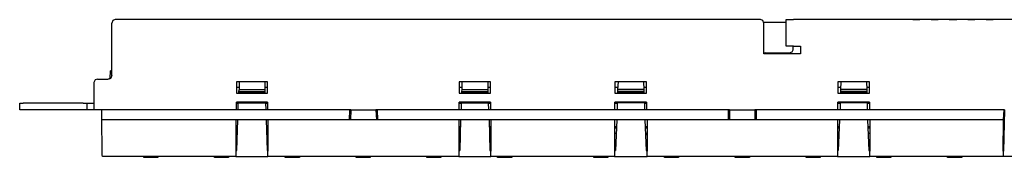
# Model space of a CAD drawing. Extents: x 2.4 to 31.5, y 17.4 to 25.9.
# Drawn here: x 2.4 to 11.3, y 24.6 to 25.9 of the extents above; entities that cross this region are included whole.
import ezdxf

# ---------------------------------------------------------------- set-up
doc = ezdxf.new("R2010")
doc.units = 0
doc.header["$MEASUREMENT"] = 0
doc.layers.get('0').update_dxf_attribs({"linetype": 'CONTINUOUS'})

msp = doc.modelspace()

# ---------------------------------------------------------------- linework, layer by layer
for p, q in [((3.2589, 25.3583), (3.2589, 25.8307)), ((9.0817, 25.8622), (3.2904, 25.8622)), ((9.1093, 25.8386), (9.31, 25.8386)), ((9.1093, 25.5551), (9.1093, 25.8307)), ((9.31, 25.622), (9.31, 25.8622)), ((11.8219, 25.8622), (9.377, 25.8622)), ((10.4478, 25.8622), (10.5069, 25.8622)), ((10.4636, 25.8622), (10.5069, 25.8622)), ((10.5069, 25.8622), (10.5108, 25.8622)), ((10.6132, 25.8622), (10.6722, 25.8622)), ((10.6289, 25.8622), (10.6722, 25.8622)), ((10.6722, 25.8622), (10.6762, 25.8622)), ((10.7746, 25.8622), (10.8376, 25.8622)), ((10.7943, 25.8622), (10.8376, 25.8622)), ((10.8376, 25.8622), (10.8415, 25.8622)), ((10.94, 25.8622), (11.003, 25.8622)), ((10.9596, 25.8622), (10.999, 25.8622)), ((11.003, 25.8622), (10.999, 25.8622)), ((11.1053, 25.8622), (11.1683, 25.8622)), ((11.1211, 25.8622), (11.1644, 25.8622)), ((11.1683, 25.8622), (11.1644, 25.8622)), ((9.1093, 25.563), (9.3415, 25.563)), ((9.44, 25.5551), (9.1093, 25.5551)), ((9.373, 25.5906), (9.373, 25.622)), ((9.377, 25.622), (9.44, 25.622)), ((9.44, 25.622), (9.44, 25.5551)), ((3.2431, 25.3307), (3.247, 25.4016)), ((3.2589, 25.4016), (3.247, 25.4016)), ((3.0974, 25.2953), (3.0974, 25.1181)), ((3.1289, 25.3268), (3.2274, 25.3268)), ((3.247, 25.3307), (3.2352, 25.3268)), ((4.6565, 25.3031), (4.377, 25.3031)), ((4.377, 25.3031), (4.377, 25.2008)), ((4.4006, 25.3031), (4.4006, 25.2323)), ((4.6329, 25.3031), (4.6329, 25.2323)), ((4.6565, 25.2008), (4.6565, 25.3031)), ((6.6565, 25.3031), (6.377, 25.3031)), ((6.377, 25.3031), (6.377, 25.2008)), ((6.4006, 25.3031), (6.4006, 25.2323)), ((6.6329, 25.3031), (6.6329, 25.2323)), ((6.6565, 25.2008), (6.6565, 25.3031)), ((8.0581, 25.3031), (7.7746, 25.3031)), ((7.7746, 25.3031), (7.7746, 25.2008)), ((7.8022, 25.3031), (7.7982, 25.2323)), ((8.0305, 25.3031), (8.0344, 25.2323)), ((8.0581, 25.2008), (8.0581, 25.3031)), ((10.0581, 25.3031), (9.7746, 25.3031)), ((9.7746, 25.3031), (9.7746, 25.2008)), ((9.8022, 25.3031), (9.7982, 25.2323)), ((10.0305, 25.3031), (10.0344, 25.2323)), ((10.0581, 25.2008), (10.0581, 25.3031)), ((4.4006, 25.252), (4.377, 25.252)), ((4.377, 25.2008), (4.6565, 25.2008)), ((4.4006, 25.2323), (4.3967, 25.2165)), ((4.3967, 25.2165), (4.3967, 25.2087)), ((4.3967, 25.2165), (4.6329, 25.2165)), ((4.3967, 25.2087), (4.3967, 25.2008)), ((4.3967, 25.2087), (4.6329, 25.2087)), ((4.4006, 25.2323), (4.6329, 25.2323)), ((4.6565, 25.252), (4.6329, 25.252)), ((4.6329, 25.2323), (4.6329, 25.2165)), ((4.6329, 25.2165), (4.6329, 25.2087)), ((4.6329, 25.2087), (4.6329, 25.2008)), ((6.4006, 25.252), (6.377, 25.252)), ((6.377, 25.2008), (6.6565, 25.2008)), ((6.4006, 25.2323), (6.3967, 25.2165)), ((6.3967, 25.2165), (6.3967, 25.2087)), ((6.3967, 25.2165), (6.6329, 25.2165)), ((6.3967, 25.2087), (6.3967, 25.2008)), ((6.3967, 25.2087), (6.6329, 25.2087)), ((6.4006, 25.2323), (6.6329, 25.2323)), ((6.6565, 25.252), (6.6329, 25.252)), ((6.6329, 25.2323), (6.6329, 25.2165)), ((6.6329, 25.2165), (6.6329, 25.2087)), ((6.6329, 25.2087), (6.6329, 25.2008)), ((7.7982, 25.252), (7.7746, 25.252)), ((7.7746, 25.2008), (8.0581, 25.2008)), ((7.7982, 25.2323), (7.7982, 25.2165)), ((8.0344, 25.2323), (7.7982, 25.2323)), ((8.0344, 25.2165), (7.7982, 25.2165)), ((7.7982, 25.2165), (7.7982, 25.2087)), ((8.0344, 25.2087), (7.7982, 25.2087)), ((7.7982, 25.2087), (7.7982, 25.2008)), ((8.0581, 25.252), (8.0344, 25.252)), ((8.0344, 25.2323), (8.0344, 25.2165)), ((8.0344, 25.2165), (8.0344, 25.2087)), ((8.0344, 25.2087), (8.0344, 25.2008)), ((9.7982, 25.252), (9.7746, 25.252)), ((9.7746, 25.2008), (10.0581, 25.2008)), ((9.7982, 25.2323), (9.7982, 25.2165)), ((10.0344, 25.2323), (9.7982, 25.2323)), ((10.0344, 25.2165), (9.7982, 25.2165)), ((9.7982, 25.2165), (9.7982, 25.2087)), ((10.0344, 25.2087), (9.7982, 25.2087)), ((9.7982, 25.2087), (9.7982, 25.2008)), ((10.0581, 25.252), (10.0344, 25.252)), ((10.0344, 25.2323), (10.0344, 25.2165)), ((10.0344, 25.2165), (10.0344, 25.2087)), ((10.0344, 25.2087), (10.0344, 25.2008)), ((2.4321, 25.0512), (2.4321, 25.1102)), ((3.003, 25.1102), (2.4636, 25.1102)), ((3.0344, 25.1102), (3.0974, 25.1102)), ((3.0344, 25.1102), (3.0344, 25.0512)), ((4.6565, 25.1181), (4.377, 25.1181)), ((4.377, 25.1102), (4.3927, 25.1102)), ((4.3967, 25.1181), (4.3927, 25.1142)), ((4.3927, 25.1142), (4.6368, 25.1142)), ((4.3927, 25.0512), (4.3927, 25.1142)), ((4.6368, 25.1181), (4.6368, 25.1142)), ((4.6368, 25.1142), (4.6407, 25.0512)), ((4.6368, 25.1102), (4.6565, 25.1102)), ((6.6565, 25.1181), (6.377, 25.1181)), ((6.377, 25.1102), (6.3927, 25.1102)), ((6.3967, 25.1181), (6.3927, 25.1142)), ((6.3927, 25.1142), (6.6368, 25.1142)), ((6.3927, 25.1142), (6.3927, 25.0512)), ((6.6368, 25.1181), (6.6368, 25.1142)), ((6.6368, 25.1142), (6.6407, 25.0512)), ((6.6368, 25.1102), (6.6565, 25.1102)), ((8.0581, 25.1181), (7.7746, 25.1181)), ((7.7746, 25.1102), (7.7943, 25.1102)), ((7.7943, 25.1181), (7.7943, 25.1142)), ((8.0384, 25.1142), (7.7943, 25.1142)), ((7.7943, 25.1142), (7.7943, 25.0512)), ((8.0384, 25.1181), (8.0384, 25.1142)), ((8.0384, 25.1142), (8.0384, 25.0512)), ((8.0384, 25.1102), (8.0581, 25.1102)), ((10.0581, 25.1181), (9.7746, 25.1181)), ((9.7746, 25.1102), (9.7943, 25.1102)), ((9.7943, 25.1181), (9.7943, 25.1142)), ((10.0384, 25.1142), (9.7943, 25.1142)), ((9.7943, 25.1142), (9.7943, 25.0512)), ((10.0384, 25.1181), (10.0384, 25.1142)), ((10.0384, 25.1142), (10.0384, 25.0512)), ((10.0384, 25.1102), (10.0581, 25.1102)), ((3.003, 25.0512), (2.4636, 25.0512)), ((3.0974, 25.0512), (3.0344, 25.0512)), ((3.1683, 25.0512), (3.0974, 25.0512)), ((5.3927, 25.0512), (3.1683, 25.0512)), ((3.1683, 24.9606), (3.1683, 25.0512)), ((5.3927, 25.0512), (5.3888, 24.9606)), ((5.4006, 25.0118), (5.3888, 25.0118)), ((5.4045, 25.0512), (5.3927, 25.0512)), ((5.4045, 25.0512), (5.4006, 24.9606)), ((5.4045, 25.0512), (5.6289, 25.0512)), ((5.6407, 25.0512), (5.6289, 25.0512)), ((5.6289, 25.0512), (5.6329, 24.9606)), ((5.6407, 25.0118), (5.6289, 25.0118)), ((8.7904, 25.0512), (5.6407, 25.0512)), ((5.6407, 25.0512), (5.6447, 24.9606)), ((8.8022, 25.0512), (8.7904, 25.0512)), ((8.7904, 25.0512), (8.7904, 24.9606)), ((8.7904, 25.0118), (8.8022, 25.0118)), ((8.8022, 25.0512), (9.0305, 25.0512)), ((8.8022, 25.0512), (8.8022, 24.9606)), ((9.0423, 25.0512), (9.0305, 25.0512)), ((9.0305, 25.0512), (9.0305, 24.9606)), ((9.0305, 25.0118), (9.0423, 25.0118)), ((11.2667, 25.0512), (9.0423, 25.0512)), ((9.0423, 25.0512), (9.0423, 24.9606)), ((11.2628, 24.9606), (11.2667, 25.0512)), ((11.2707, 25.0512), (11.2628, 24.6772)), ((11.2707, 25.0512), (11.2667, 25.0512)), ((4.373, 24.9606), (3.1683, 24.9606)), ((3.1722, 24.6772), (3.1683, 24.9606)), ((4.6604, 24.9606), (4.373, 24.9606)), ((4.373, 24.9606), (4.373, 24.6772)), ((4.3809, 24.685), (4.3888, 24.9606)), ((4.6447, 24.9606), (4.6526, 24.685)), ((5.4006, 24.9606), (4.6604, 24.9606)), ((4.6604, 24.9606), (4.6604, 24.6772)), ((5.6329, 24.9606), (5.4006, 24.9606)), ((6.373, 24.9606), (5.6329, 24.9606)), ((6.6604, 24.9606), (6.373, 24.9606)), ((6.373, 24.9606), (6.373, 24.6772)), ((6.3888, 24.9606), (6.3809, 24.685)), ((6.6447, 24.9606), (6.6526, 24.685)), ((7.7707, 24.9606), (6.6604, 24.9606)), ((6.6604, 24.9606), (6.6604, 24.6772)), ((8.062, 24.9606), (7.7707, 24.9606)), ((7.7707, 24.9606), (7.7707, 24.6772)), ((7.7904, 24.9606), (7.7785, 24.685)), ((8.0423, 24.9606), (8.0541, 24.685)), ((8.8022, 24.9606), (8.062, 24.9606)), ((8.062, 24.9606), (8.062, 24.6772)), ((9.0305, 24.9606), (8.8022, 24.9606)), ((9.7707, 24.9606), (9.0305, 24.9606)), ((10.062, 24.9606), (9.7707, 24.9606)), ((9.7707, 24.9606), (9.7707, 24.6772)), ((9.7904, 24.9606), (9.7785, 24.685)), ((10.0423, 24.9606), (10.0541, 24.685)), ((11.2628, 24.9606), (10.062, 24.9606)), ((10.062, 24.9606), (10.062, 24.6772)), ((11.2589, 24.6772), (11.2628, 24.9606)), ((4.3848, 24.8858), (4.373, 24.8858)), ((4.373, 24.8386), (4.3848, 24.8386)), ((4.6565, 24.8976), (4.6447, 24.8976)), ((4.6604, 24.8858), (4.6447, 24.8858)), ((4.6486, 24.8386), (4.6604, 24.8386)), ((4.6604, 24.8976), (4.6565, 24.8976)), ((6.3888, 24.8976), (6.373, 24.8976)), ((6.377, 24.8858), (6.373, 24.8858)), ((6.373, 24.8386), (6.3848, 24.8386)), ((6.377, 24.8976), (6.377, 24.8858)), ((6.6565, 24.8976), (6.6447, 24.8976)), ((6.6604, 24.8858), (6.6447, 24.8858)), ((6.6486, 24.8386), (6.6604, 24.8386)), ((6.6604, 24.8976), (6.6565, 24.8976)), ((7.7746, 24.8976), (7.7707, 24.8976)), ((7.7864, 24.8858), (7.7707, 24.8858)), ((7.7707, 24.8386), (7.7864, 24.8386)), ((7.7864, 24.8976), (7.7746, 24.8976)), ((8.0581, 24.8976), (8.0463, 24.8976)), ((8.062, 24.8858), (8.0463, 24.8858)), ((8.0463, 24.8386), (8.062, 24.8386)), ((8.062, 24.8976), (8.0581, 24.8976)), ((9.7746, 24.8976), (9.7707, 24.8976)), ((9.7825, 24.8858), (9.7707, 24.8858)), ((9.7707, 24.8386), (9.7864, 24.8386)), ((9.7864, 24.8976), (9.7746, 24.8976)), ((9.7825, 24.8976), (9.7825, 24.8858)), ((9.7825, 24.8858), (9.7864, 24.8858)), ((10.062, 24.8858), (10.0463, 24.8858)), ((10.0463, 24.8386), (10.062, 24.8386)), ((4.3809, 24.7677), (4.373, 24.7677)), ((4.6486, 24.8268), (4.6604, 24.8268)), ((4.6604, 24.7677), (4.6486, 24.7677)), ((6.373, 24.8268), (6.3848, 24.8268)), ((6.3809, 24.7677), (6.373, 24.7677)), ((6.6604, 24.7677), (6.6486, 24.7677)), ((7.7825, 24.7677), (7.7707, 24.7677)), ((8.0463, 24.8268), (8.062, 24.8268)), ((8.062, 24.7677), (8.0502, 24.7677)), ((9.7707, 24.8268), (9.7864, 24.8268)), ((9.7825, 24.7677), (9.7707, 24.7677)), ((10.062, 24.7677), (10.0502, 24.7677)), ((4.3809, 24.7283), (4.373, 24.7283)), ((4.373, 24.685), (4.3809, 24.685)), ((4.6604, 24.7283), (4.6526, 24.7283)), ((4.6526, 24.685), (4.6604, 24.685)), ((6.3809, 24.7283), (6.373, 24.7283)), ((6.373, 24.685), (6.3809, 24.685)), ((6.6604, 24.7283), (6.6526, 24.7283)), ((6.6526, 24.685), (6.6604, 24.685)), ((7.7825, 24.7283), (7.7707, 24.7283)), ((7.7707, 24.685), (7.7785, 24.685)), ((8.062, 24.7283), (8.0502, 24.7283)), ((8.0541, 24.685), (8.062, 24.685)), ((9.7825, 24.7283), (9.7707, 24.7283)), ((9.7707, 24.685), (9.7785, 24.685)), ((10.062, 24.7283), (10.0502, 24.7283)), ((10.0541, 24.685), (10.062, 24.685)), ((4.373, 24.6299), (3.1762, 24.6299)), ((3.5463, 24.622), (3.5463, 24.6299)), ((3.5502, 24.622), (3.5463, 24.622)), ((3.6683, 24.622), (3.5502, 24.622)), ((3.6722, 24.622), (3.6683, 24.622)), ((3.6722, 24.6299), (3.6722, 24.622)), ((4.1801, 24.622), (4.1801, 24.6299)), ((4.1841, 24.622), (4.1801, 24.622)), ((4.3022, 24.622), (4.1841, 24.622)), ((4.3061, 24.622), (4.3022, 24.622)), ((4.3061, 24.6299), (4.3061, 24.622)), ((4.373, 24.6299), (4.6604, 24.6299)), ((6.373, 24.6299), (4.6604, 24.6299)), ((4.814, 24.622), (4.814, 24.6299)), ((4.8219, 24.622), (4.814, 24.622)), ((4.936, 24.622), (4.8219, 24.622)), ((4.9439, 24.622), (4.936, 24.622)), ((4.9439, 24.6299), (4.9439, 24.622)), ((5.4518, 24.622), (5.4518, 24.6299)), ((5.4557, 24.622), (5.4518, 24.622)), ((5.5738, 24.622), (5.4557, 24.622)), ((5.5778, 24.622), (5.5738, 24.622)), ((5.5778, 24.6299), (5.5778, 24.622)), ((6.0856, 24.622), (6.0856, 24.6299)), ((6.0896, 24.622), (6.0856, 24.622)), ((6.2077, 24.622), (6.0896, 24.622)), ((6.2116, 24.622), (6.2077, 24.622)), ((6.2116, 24.6299), (6.2116, 24.622)), ((6.373, 24.6299), (6.6604, 24.6299)), ((7.7707, 24.6299), (6.6604, 24.6299)), ((6.7195, 24.622), (6.7195, 24.6299)), ((6.7234, 24.622), (6.7195, 24.622)), ((6.8415, 24.622), (6.7234, 24.622)), ((6.8494, 24.622), (6.8415, 24.622)), ((6.8494, 24.6299), (6.8494, 24.622)), ((7.5856, 24.622), (7.5856, 24.6299)), ((7.5896, 24.622), (7.5856, 24.622)), ((7.7077, 24.622), (7.5896, 24.622)), ((7.7116, 24.622), (7.7077, 24.622)), ((7.7116, 24.6299), (7.7116, 24.622)), ((7.7707, 24.6299), (8.062, 24.6299)), ((9.7707, 24.6299), (8.062, 24.6299)), ((8.2195, 24.622), (8.2195, 24.6299)), ((8.2234, 24.622), (8.2195, 24.622)), ((8.3415, 24.622), (8.2234, 24.622)), ((8.3455, 24.622), (8.3415, 24.622)), ((8.3455, 24.6299), (8.3455, 24.622)), ((8.8533, 24.622), (8.8533, 24.6299)), ((8.8612, 24.622), (8.8533, 24.622)), ((8.9754, 24.622), (8.8612, 24.622)), ((8.9833, 24.622), (8.9754, 24.622)), ((8.9833, 24.6299), (8.9833, 24.622)), ((9.4911, 24.622), (9.4911, 24.6299)), ((9.4951, 24.622), (9.4911, 24.622)), ((9.6132, 24.622), (9.4951, 24.622)), ((9.6171, 24.622), (9.6132, 24.622)), ((9.6171, 24.6299), (9.6171, 24.622)), ((9.7707, 24.6299), (10.062, 24.6299)), ((11.2589, 24.6299), (10.062, 24.6299)), ((10.125, 24.622), (10.125, 24.6299)), ((10.1289, 24.622), (10.125, 24.622)), ((10.247, 24.622), (10.1289, 24.622)), ((10.251, 24.622), (10.247, 24.622)), ((10.251, 24.6299), (10.251, 24.622)), ((10.7589, 24.622), (10.7589, 24.6299)), ((10.7628, 24.622), (10.7589, 24.622)), ((10.8809, 24.622), (10.7628, 24.622)), ((10.8888, 24.622), (10.8809, 24.622)), ((10.8888, 24.6299), (10.8888, 24.622)), ((12.6014, 24.6299), (11.2628, 24.6299))]:
    msp.add_line(p, q)
for points in [[(3.2904, 25.8622), (3.2667, 25.8543), (3.2589, 25.8307)], [(9.1093, 25.8307), (9.1014, 25.8543), (9.0817, 25.8622)], [(9.31, 25.8622), (9.3297, 25.8622), (9.377, 25.8622)], [(9.1211, 25.563), (9.1171, 25.5591), (9.1093, 25.5591)], [(9.377, 25.622), (9.3297, 25.622), (9.31, 25.622)], [(9.3415, 25.563), (9.3652, 25.5709), (9.373, 25.5906)], [(3.1289, 25.3268), (3.1093, 25.3189), (3.0974, 25.2953)], [(3.2589, 25.3583), (3.251, 25.3346), (3.2274, 25.3268)], [(2.4321, 25.1102), (2.4439, 25.1102), (2.4636, 25.1102)], [(3.003, 25.1102), (3.0266, 25.1102), (3.0344, 25.1102)], [(3.0974, 25.1181), (3.0974, 25.0709), (3.0974, 25.0512)], [(4.377, 25.0512), (4.377, 25.0709), (4.377, 25.1181)], [(4.6565, 25.1181), (4.6565, 25.0709), (4.6565, 25.0512)], [(6.377, 25.0512), (6.377, 25.0709), (6.377, 25.1181)], [(6.6565, 25.1181), (6.6565, 25.0709), (6.6565, 25.0512)], [(7.7746, 25.0512), (7.7746, 25.0709), (7.7746, 25.1181)], [(8.0581, 25.1181), (8.0581, 25.0709), (8.0581, 25.0512)], [(9.7746, 25.0512), (9.7746, 25.0709), (9.7746, 25.1181)], [(10.0581, 25.1181), (10.0581, 25.0709), (10.0581, 25.0512)], [(2.4636, 25.0512), (2.4439, 25.0512), (2.4321, 25.0512)], [(3.0344, 25.0512), (3.0266, 25.0512), (3.003, 25.0512)], [(4.3888, 24.8976), (4.3809, 24.8976), (4.373, 24.8976)], [(6.377, 24.8858), (6.3809, 24.8858), (6.3848, 24.8858)], [(10.062, 24.8976), (10.0541, 24.8976), (10.0463, 24.8976)], [(3.1762, 24.6299), (3.1722, 24.6417), (3.1722, 24.6772)], [(4.373, 24.6772), (4.373, 24.6417), (4.373, 24.6299)], [(4.6604, 24.6299), (4.6604, 24.6417), (4.6604, 24.6772)], [(6.373, 24.6772), (6.373, 24.6417), (6.373, 24.6299)], [(6.6604, 24.6299), (6.6604, 24.6417), (6.6604, 24.6772)], [(7.7707, 24.6772), (7.7707, 24.6417), (7.7707, 24.6299)], [(8.062, 24.6299), (8.062, 24.6417), (8.062, 24.6772)], [(9.7707, 24.6772), (9.7707, 24.6417), (9.7707, 24.6299)], [(10.062, 24.6299), (10.062, 24.6417), (10.062, 24.6772)], [(11.2589, 24.6772), (11.2589, 24.6417), (11.2589, 24.6299)], [(11.2628, 24.6299), (11.2628, 24.6417), (11.2628, 24.6772)]]:
    msp.add_lwpolyline(points)

doc.saveas('drawing.dxf')
